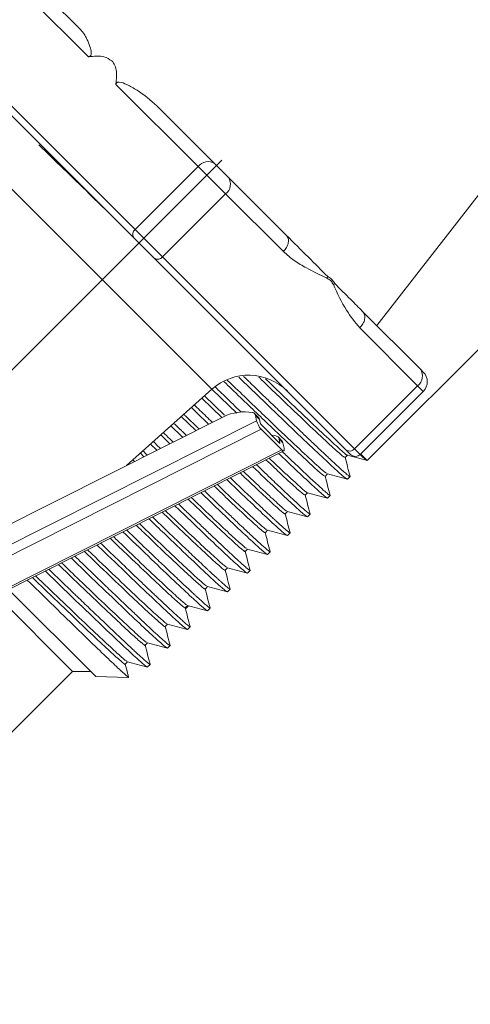
# Model space of a CAD drawing. Units: inches. Extents: x -495 to 63, y -66 to 175.
# Drawn here: x -264 to -262, y 98 to 102 of the extents above; entities that cross this region are included whole.
import ezdxf

# ---------------------------------------------------------------- set-up
doc = ezdxf.new("R2010")
doc.units = ezdxf.units.IN
doc.header["$LTSCALE"] = 4
doc.header["$MEASUREMENT"] = 0
doc.linetypes.add('CENTER', pattern=[2, 1.25, -0.25, 0.25, -0.25])
doc.layers.get('0').update_dxf_attribs({"lineweight": 18})
doc.layers.add('CENTER', color=7, linetype='CENTER', lineweight=18)
doc.layers.add('Visible Narrow (ANSI)', color=7, linetype='Continuous', lineweight=18)
doc.dimstyles.new('a', dxfattribs={"dimtxt": 3, "dimasz": 3, "dimexe": 3, "dimexo": 1.5, "dimgap": 1.5, "dimtad": 0, "dimtih": 1, "dimtoh": 1, "dimdec": 4, "dimzin": 7, "dimdsep": 46, "dimtxsty": 'Standard', "dimcen": 0, "dimclrd": 2, "dimclre": 2, "dimclrt": 2, "dimadec": 0, "dimazin": 2, "dimtp": 0.1, "dimtm": 0.1, "dimtfac": 0.71, "dimtdec": 4, "dimtofl": 0, "dimtmove": 0, "dimatfit": 3, "dimfxl": 1, "dimtolj": 1, "dimtzin": 7, "dimlwd": -1, "dimlwe": -1, "dimarcsym": 1})

# ---------------------------------------------------------------- blocks, each defined once
blk = doc.blocks.new('*D12')
at = {"layer": 'Defpoints', "color": 0, "transparency": 16777216}
for p in [(-300.9984, 157.2083), (-258.1996, 157.2083), (-258.5746, 94.7083)]:
    blk.add_point(p, dxfattribs=at)
at = {"layer": 'Visible Narrow (ANSI)', "color": 2, "linetype": 'ByBlock', "transparency": 16777216}
for p, q in [((-259.6996, 157.2083), (-303.9984, 157.2083)), ((-300.9984, 154.2083), (-300.9984, 129.5983)), ((-300.9984, 97.7083), (-300.9984, 123.5983)), ((-260.0746, 94.7083), (-303.9984, 94.7083))]:
    blk.add_line(p, q, dxfattribs=at)
at = {"layer": 'Visible Narrow (ANSI)', "color": 2, "transparency": 16777216}
for points in [[(-301.4984, 154.2083), (-300.4984, 154.2083), (-300.9984, 157.2083)], [(-301.4984, 97.7083), (-300.4984, 97.7083), (-300.9984, 94.7083)]]:
    blk.add_solid(points, dxfattribs=at)
at = {"layer": 'Visible Narrow (ANSI)', "color": 2, "transparency": 16777216, "insert": (-300.9984, 126.5983), "char_height": 3, "attachment_point": 5}
blk.add_mtext('\\A1;K', dxfattribs=at)
blk = doc.blocks.new('A$C5EE1724F')
at = {"color": 7, "linetype": 'Continuous'}
for p, q in [((6.5327, 18.2785), (9.8542, 21.6)), ((4.8869, 20.495), (5.2618, 20.1201)), ((5.2259, 20.2444), (4.9624, 20.5079)), ((4.5932, 20.17), (5.4682, 19.295)), ((5.4747, 19.3327), (4.5997, 20.2077)), ((5.3871, 19.9948), (5.7619, 19.62)), ((6.5757, 18.8946), (7.3624, 19.906)), ((5.8374, 19.6329), (5.5739, 19.8964)), ((5.8999, 19.5704), (5.8374, 19.6329)), ((5.7619, 19.62), (5.4747, 19.3327)), ((5.7619, 19.62), (5.8869, 19.495)), ((4.8713, 19.558), (5.825, 18.6043)), ((6.1634, 19.3069), (5.8999, 19.5704)), ((5.3312, 19.432), (5.2656, 19.4958)), ((5.5997, 19.2077), (5.8869, 19.495)), ((5.8869, 19.495), (6.1504, 19.2315)), ((5.5997, 19.2077), (5.4747, 19.3327)), ((5.4682, 19.295), (5.562, 19.2012)), ((5.562, 19.2012), (6.437, 18.3262)), ((6.4747, 18.3327), (5.5997, 19.2077)), ((6.3481, 19.1112), (6.3523, 19.118)), ((6.3844, 19.0859), (6.3782, 19.0811)), ((6.7749, 18.6954), (6.5114, 18.9589)), ((6.4984, 18.8835), (6.7619, 18.62)), ((6.7878, 18.6825), (6.7749, 18.6954)), ((5.4359, 18.2562), (5.825, 18.6043)), ((5.9383, 18.4942), (5.8253, 18.6034)), ((6.7619, 18.62), (6.4747, 18.3327)), ((6.7619, 18.62), (6.7878, 18.5941)), ((5.7785, 18.5627), (5.8697, 18.4748)), ((5.7902, 18.5732), (5.8814, 18.4852)), ((6.5006, 18.3068), (6.7878, 18.5941)), ((5.7561, 18.4965), (5.7313, 18.5205)), ((4.636, 17.853), (5.8772, 18.4786)), ((5.6852, 18.4792), (5.7514, 18.4152)), ((5.8098, 18.4446), (5.7561, 18.4965)), ((6.0369, 18.4752), (6.019, 18.4931)), ((6.0235, 18.4845), (6.0285, 18.4602)), ((6.0235, 18.4845), (6.0414, 18.4666)), ((6.0457, 18.4458), (6.0414, 18.4666)), ((6.0285, 18.4602), (4.0752, 17.4756)), ((4.0957, 17.4365), (6.0489, 18.4211)), ((5.6865, 18.39), (5.638, 18.437)), ((6.1348, 18.3567), (6.0457, 18.4458)), ((6.0489, 18.4211), (6.1427, 18.3273)), ((5.5918, 18.3957), (5.6332, 18.3556)), ((5.6916, 18.3851), (5.6865, 18.39)), ((6.144, 18.3681), (6.126, 18.3861)), ((6.1305, 18.3775), (6.1348, 18.3567)), ((6.1305, 18.3775), (6.1485, 18.3595)), ((6.1427, 18.3273), (4.1894, 17.3428)), ((5.5735, 18.3255), (5.5446, 18.3534)), ((6.1535, 18.3352), (6.1485, 18.3595)), ((6.437, 18.3262), (6.4564, 18.3068)), ((6.5006, 18.3068), (6.4747, 18.3327)), ((4.1987, 17.3384), (6.1519, 18.3229)), ((5.4643, 18.2816), (5.4719, 18.2743)), ((5.4984, 18.3121), (5.5151, 18.2961)), ((6.4315, 18.292), (6.4423, 18.3029)), ((6.5324, 18.2788), (6.5025, 18.3087)), ((6.0244, 18.238), (6.0103, 18.2515)), ((6.5324, 18.2788), (6.5327, 18.2785)), ((5.9487, 18.1375), (5.892, 18.1919)), ((6.3403, 18.2064), (6.3512, 18.2173)), ((6.4396, 18.1955), (6.4409, 18.1933)), ((6.4419, 18.1931), (6.4547, 18.2052)), ((5.8725, 18.0376), (5.7737, 18.1323)), ((6.2492, 18.1208), (6.2601, 18.1316)), ((6.35, 18.1083), (6.3506, 18.1075)), ((6.3508, 18.1075), (6.3636, 18.1195)), ((6.1581, 18.0351), (6.1689, 18.046)), ((6.2596, 18.0219), (6.2724, 18.0339)), ((6.0669, 17.9495), (6.0778, 17.9604)), ((6.1684, 17.9362), (6.1813, 17.9483)), ((5.3324, 17.8634), (5.3009, 17.8939)), ((5.2603, 17.7594), (5.1827, 17.8344)), ((5.9758, 17.8639), (5.9866, 17.8747)), ((6.0773, 17.8505), (6.0902, 17.8626)), ((5.8846, 17.7782), (5.8955, 17.7891)), ((5.1878, 17.6558), (5.0645, 17.7748)), ((5.9861, 17.7649), (5.999, 17.777)), ((5.9991, 17.7774), (5.9989, 17.7778)), ((5.7935, 17.6926), (5.8043, 17.7035)), ((5.7938, 17.6923), (5.8048, 17.7033)), ((5.1898, 17.3167), (4.8432, 17.6633)), ((5.2959, 17.2933), (4.8982, 17.691)), ((5.895, 17.6792), (5.9079, 17.6914)), ((5.7023, 17.607), (5.7132, 17.6178)), ((5.7038, 17.6023), (5.718, 17.6165)), ((5.8039, 17.5936), (5.8167, 17.6057)), ((5.6112, 17.5213), (5.622, 17.5322)), ((5.7119, 17.5084), (5.6913, 17.5241)), ((5.7128, 17.508), (5.7256, 17.5201)), ((5.7257, 17.5203), (5.7254, 17.521)), ((5.52, 17.4357), (5.5309, 17.4466)), ((5.6191, 17.4243), (5.6047, 17.4346)), ((5.6217, 17.4224), (5.6344, 17.4345)), ((5.4289, 17.3501), (5.4398, 17.3609)), ((5.5269, 17.3398), (5.5176, 17.3456)), ((5.5305, 17.3368), (5.5433, 17.3488)), ((4.6506, 16.7775), (5.1898, 17.3167)), ((5.1898, 17.3167), (5.2725, 17.3167)), ((5.2959, 17.2933), (5.4435, 17.2888))]:
    blk.add_line(p, q, dxfattribs=at)
at = {"color": 7, "linetype": 'Continuous', "flags": 128}
for points in [[(6.0982, 18.3933), (6.102, 18.3929), (6.1174, 18.3906)], [(6.1535, 18.3352), (6.1541, 18.3309), (6.1541, 18.3274), (6.1535, 18.3248), (6.1523, 18.3232), (6.1505, 18.3226), (6.1483, 18.3231), (6.1456, 18.3247), (6.1427, 18.3273)]]:
    blk.add_lwpolyline(points, dxfattribs=at)
at = {"color": 7, "linetype": 'Continuous'}
for centre, radius, start, end in [((30.0911, 43.8697), 30.0911, 0, 359.999), ((30.0911, 43.8697), 30, 0, 359.999), ((5.8065, 19.5864), 0.0558, 56.4218, 143.0495), ((5.8534, 19.5396), 0.0558, 306.9505, 33.5782), ((5.4914, 19.3104), 0.0279, 126.9505, 213.5782), ((5.5774, 19.2245), 0.0279, 236.4218, 323.0495), ((6.7284, 18.6646), 0.0558, 306.9505, 33.5782), ((5.9917, 18.418), 0.25, 45, 131.8202), ((6.7436, 18.6383), 0.0625, 315, 45), ((5.9739, 18.2772), 0.2234, 80.6081, 115.6284), ((6.0074, 18.4816), 0.0163, 10.4376, 79.7827), ((6.025, 18.4634), 0.0168, 10.7789, 44.4062), ((6.1142, 18.4801), 0.088, 193.0621, 222.123), ((6.1145, 18.3745), 0.0163, 10.4376, 79.7827), ((6.132, 18.3564), 0.0168, 10.7789, 44.4062), ((6.4524, 18.3495), 0.0279, 236.4218, 323.0495), ((6.4785, 18.3289), 0.0312, 225, 315), ((6.5349, 18.2861), 0.00778, 236.7266, 251.3134)]:
    blk.add_arc(centre, radius, start, end, dxfattribs=at)
for points, knots in [([(5.2618, 20.1201), (5.2631, 20.1204), (5.2654, 20.1208), (5.2683, 20.1223), (5.2701, 20.1238), (5.2717, 20.1255), (5.2735, 20.1287), (5.2763, 20.1415), (5.2699, 20.1639), (5.2604, 20.1903), (5.2511, 20.2089), (5.2457, 20.2181), (5.2386, 20.2296), (5.2319, 20.2374), (5.2259, 20.2444)], [0, 0, 0, 0, 0.017033, 0.031139, 0.03776, 0.044483, 0.059344, 0.085077, 0.245989, 0.49137, 0.667779, 0.719811, 0.747716, 1, 1, 1, 1]), ([(5.2618, 20.1201), (5.2869, 20.1233), (5.3285, 20.1285), (5.3573, 20.1093), (5.3686, 20.1017)], [0, 0, 0, 0, 0.6048397, 1, 1, 1, 1]), ([(5.3686, 20.1017), (5.3738, 20.0951), (5.3846, 20.0814), (5.3929, 20.0452), (5.3893, 20.0146), (5.3871, 19.9948)], [0, 0, 0, 0, 0.24629, 0.511235, 1, 1, 1, 1]), ([(5.3871, 19.9948), (5.3873, 19.9961), (5.3879, 19.9984), (5.3896, 20.001), (5.3913, 20.0026), (5.3934, 20.0038), (5.3973, 20.005), (5.4132, 20.0047), (5.4421, 19.9916), (5.5008, 19.9603), (5.5444, 19.9221), (5.5739, 19.8964)], [0, 0, 0, 0, 0.0170096, 0.0310875, 0.0377018, 0.0444285, 0.0593329, 0.0851989, 0.2461482, 0.4917411, 1, 1, 1, 1]), ([(5.2656, 19.4958), (5.2262, 19.5341), (5.1473, 19.6107), (5.0733, 19.6826), (5.0362, 19.7185)], [0, 0, 0, 0, 0.500013, 1, 1, 1, 1]), ([(6.1504, 19.2315), (6.1665, 19.2175), (6.1986, 19.1894), (6.2658, 19.1505), (6.3169, 19.1261), (6.3481, 19.1112)], [0, 0, 0, 0, 0.278679, 0.558506, 1, 1, 1, 1]), ([(6.3481, 19.1112), (6.3552, 19.1071), (6.3679, 19.0996), (6.375, 19.0868), (6.3782, 19.0811)], [0, 0, 0, 0, 0.559569, 1, 1, 1, 1]), ([(6.3782, 19.0811), (6.3966, 19.0408), (6.4293, 18.9691), (6.4774, 18.9096), (6.4984, 18.8835)], [0, 0, 0, 0, 0.561772, 1, 1, 1, 1]), ([(5.8946, 18.646), (5.9074, 18.6337), (5.9769, 18.5665), (6.0828, 18.4647), (6.2043, 18.3489), (6.2904, 18.2683), (6.3405, 18.2232), (6.3448, 18.2221), (6.3465, 18.2216)], [0, 0, 0, 0, 0.045904, 0.250206, 0.454524, 0.65886, 0.863217, 1, 1, 1, 1]), ([(6.1742, 18.4404), (6.1326, 18.4804), (6.0643, 18.546), (5.9803, 18.6273), (5.9475, 18.6591)], [0, 0, 0, 0, 0.608725, 1, 1, 1, 1]), ([(5.9692, 18.6624), (5.9755, 18.6563), (5.9937, 18.6387), (6.0242, 18.6092), (6.0619, 18.5728), (6.1018, 18.5343), (6.1379, 18.4996), (6.1708, 18.468), (6.2023, 18.4378), (6.2354, 18.406), (6.2654, 18.3774), (6.2903, 18.3537), (6.3111, 18.3341), (6.3304, 18.3159), (6.3483, 18.299), (6.365, 18.2834), (6.3803, 18.2692), (6.398, 18.2528), (6.4172, 18.2353), (6.4357, 18.219), (6.446, 18.2105), (6.4511, 18.2067), (6.4534, 18.2054), (6.4547, 18.2048), (6.4546, 18.2053), (6.4546, 18.2053)], [0, 0, 0, 0, 0.021562, 0.062314, 0.107816, 0.158067, 0.213068, 0.250184, 0.293958, 0.348826, 0.401474, 0.440603, 0.478525, 0.516448, 0.554371, 0.592295, 0.63022, 0.668145, 0.737581, 0.813406, 0.895622, 0.926499, 0.959275, 0.993948, 1, 1, 1, 1]), ([(6.0389, 18.6587), (6.0524, 18.6457), (6.12, 18.5805), (6.2183, 18.4863), (6.3269, 18.3834), (6.3969, 18.3189), (6.431, 18.2893), (6.4279, 18.2949), (6.4271, 18.2964)], [0, 0, 0, 0, 0.054229, 0.271081, 0.48796, 0.704852, 0.921769, 1, 1, 1, 1]), ([(6.0694, 18.651), (6.0791, 18.6417), (6.1423, 18.5807), (6.2359, 18.4912), (6.3431, 18.3896), (6.4104, 18.3279), (6.4423, 18.3001), (6.4395, 18.305), (6.4391, 18.3058)], [0, 0, 0, 0, 0.04146, 0.27109, 0.50075, 0.730424, 0.960123, 1, 1, 1, 1]), ([(5.8408, 18.6128), (5.8524, 18.6016), (5.8893, 18.5658), (5.928, 18.5284), (5.9546, 18.5028), (5.9582, 18.4993)], [0, 0, 0, 0, 0.281674, 0.901795, 1, 1, 1, 1]), ([(5.8809, 18.6375), (5.8922, 18.6266), (5.9604, 18.5607), (6.0657, 18.4595), (6.1884, 18.3423), (6.2764, 18.2599), (6.3301, 18.2116), (6.3354, 18.2097), (6.3378, 18.2089)], [0, 0, 0, 0, 0.039236, 0.237548, 0.435874, 0.63422, 0.832585, 1, 1, 1, 1]), ([(5.7444, 18.5322), (5.7482, 18.5286), (5.7618, 18.5154), (5.7846, 18.4933), (5.8081, 18.4705), (5.8218, 18.4573), (5.8263, 18.453)], [0, 0, 0, 0, 0.13352, 0.481797, 0.83008, 1, 1, 1, 1]), ([(5.6968, 18.4896), (5.7001, 18.4864), (5.7257, 18.4616), (5.7474, 18.4408), (5.7662, 18.4227)], [0, 0, 0, 0, 0.128063, 1, 1, 1, 1]), ([(5.6511, 18.4487), (5.6525, 18.4473), (5.6624, 18.4377), (5.6755, 18.4251), (5.6931, 18.408), (5.7023, 18.399), (5.7082, 18.3934)], [0, 0, 0, 0, 0.072195, 0.503767, 0.686973, 1, 1, 1, 1]), ([(6.3639, 18.2605), (6.3388, 18.284), (6.2886, 18.331), (6.2123, 18.4039), (6.1742, 18.4404)], [0, 0, 0, 0, 0.500019, 1, 1, 1, 1]), ([(5.6035, 18.4061), (5.6083, 18.4013), (5.6246, 18.3856), (5.6384, 18.3724), (5.648, 18.3631)], [0, 0, 0, 0, 0.3002846, 1, 1, 1, 1]), ([(5.5577, 18.3651), (5.5642, 18.3588), (5.5751, 18.3483), (5.5857, 18.338), (5.59, 18.3339)], [0, 0, 0, 0, 0.597953, 1, 1, 1, 1]), ([(5.5101, 18.3225), (5.5168, 18.3161), (5.5237, 18.3094), (5.5296, 18.3037), (5.5298, 18.3035)], [0, 0, 0, 0, 0.965791, 1, 1, 1, 1]), ([(6.071, 18.2821), (6.096, 18.2584), (6.1577, 18.1998), (6.2159, 18.1466), (6.2494, 18.1175), (6.2459, 18.1235), (6.245, 18.1249)], [0, 0, 0, 0, 0.226295, 0.558815, 0.891377, 1, 1, 1, 1]), ([(6.0858, 18.2896), (6.1106, 18.2661), (6.1718, 18.208), (6.2283, 18.1565), (6.2603, 18.1285), (6.2574, 18.1337), (6.2569, 18.1344)], [0, 0, 0, 0, 0.238834, 0.589897, 0.941004, 1, 1, 1, 1]), ([(6.2818, 18.1665), (6.2583, 18.1883), (6.218, 18.2259), (6.155, 18.286), (6.1287, 18.3112)], [0, 0, 0, 0, 0.5810999, 1, 1, 1, 1]), ([(6.1452, 18.3196), (6.1603, 18.3051), (6.2002, 18.267), (6.2521, 18.218), (6.3, 18.1733), (6.3289, 18.1471), (6.3451, 18.133), (6.3553, 18.1244), (6.361, 18.1204), (6.3638, 18.1188), (6.3634, 18.1197), (6.3633, 18.1198)], [0, 0, 0, 0, 0.1097117, 0.2902289, 0.4699059, 0.6391927, 0.7264749, 0.8063662, 0.9166436, 0.9889915, 1, 1, 1, 1]), ([(6.4549, 18.2055), (6.451, 18.2201), (6.4432, 18.249), (6.4355, 18.2779), (6.4316, 18.2922)], [0, 0, 0, 0, 0.502771, 1, 1, 1, 1]), ([(6.4418, 18.303), (6.457, 18.299), (6.4874, 18.2908), (6.5178, 18.2827), (6.533, 18.2786)], [0, 0, 0, 0, 0.499997, 1, 1, 1, 1]), ([(6.5307, 18.2796), (6.5261, 18.2826), (6.5213, 18.2857), (6.5005, 18.3047), (6.4993, 18.3058)], [0, 0, 0, 0, 0.939162, 1, 1, 1, 1]), ([(6.1991, 18.0731), (6.1766, 18.0939), (6.1316, 18.1356), (6.0601, 18.2039), (6.0244, 18.238)], [0, 0, 0, 0, 0.500019, 1, 1, 1, 1]), ([(6.0269, 18.2599), (6.0373, 18.2499), (6.0548, 18.2331), (6.0787, 18.2104), (6.102, 18.1882), (6.1296, 18.162), (6.1615, 18.1319), (6.1858, 18.1092), (6.2033, 18.093), (6.2151, 18.0821), (6.2281, 18.0702), (6.24, 18.0596), (6.2501, 18.0506), (6.2583, 18.0436), (6.265, 18.0383), (6.2698, 18.0348), (6.272, 18.0337), (6.2729, 18.0337), (6.2724, 18.0346), (6.2724, 18.0347)], [0, 0, 0, 0, 0.066825, 0.111495, 0.162689, 0.232895, 0.32211, 0.430333, 0.466458, 0.512619, 0.568817, 0.635623, 0.691307, 0.749222, 0.812995, 0.876768, 0.940543, 0.99315, 1, 1, 1, 1]), ([(6.4409, 18.1933), (6.4356, 18.197), (6.4248, 18.2045), (6.3842, 18.2418), (6.3639, 18.2605)], [0, 0, 0, 0, 0.500019, 1, 1, 1, 1]), ([(5.9086, 18.2003), (5.9207, 18.1886), (5.9468, 18.1636), (5.985, 18.1271), (6.0163, 18.0973), (6.0405, 18.0744), (6.0577, 18.0582), (6.0766, 18.0404), (6.0952, 18.023), (6.1112, 18.0082), (6.1202, 18), (6.1276, 17.9932), (6.1349, 17.9864), (6.1444, 17.9779), (6.1528, 17.9704), (6.1602, 17.964), (6.1664, 17.9587), (6.1716, 17.9544), (6.1771, 17.9502), (6.1809, 17.9475), (6.1807, 17.9486), (6.1806, 17.9489)], [0, 0, 0, 0, 0.072678, 0.155773, 0.248894, 0.294036, 0.340646, 0.388724, 0.457678, 0.516553, 0.556344, 0.56126, 0.60588, 0.650501, 0.695122, 0.739744, 0.784367, 0.828991, 0.873615, 0.964958, 1, 1, 1, 1]), ([(5.9525, 18.2224), (5.9668, 18.2087), (6.0182, 18.1596), (6.0813, 18.1006), (6.1354, 18.0515), (6.1593, 18.0314), (6.1559, 18.0368), (6.1553, 18.0379)], [0, 0, 0, 0, 0.106788, 0.382981, 0.659188, 0.935426, 1, 1, 1, 1]), ([(5.9672, 18.2298), (5.9989, 18.1997), (6.0638, 18.1381), (6.1272, 18.0798), (6.1628, 18.0483), (6.1642, 18.0496), (6.1646, 18.05)], [0, 0, 0, 0, 0.2758224, 0.5643942, 0.8529958, 1, 1, 1, 1]), ([(6.3637, 18.1199), (6.3598, 18.1345), (6.3521, 18.1634), (6.3443, 18.1922), (6.3405, 18.2066)], [0, 0, 0, 0, 0.5031333, 1, 1, 1, 1]), ([(6.3507, 18.2174), (6.3659, 18.2133), (6.3963, 18.2052), (6.4266, 18.1971), (6.4418, 18.193)], [0, 0, 0, 0, 0.499997, 1, 1, 1, 1]), ([(5.8341, 18.1627), (5.8588, 18.1391), (5.9208, 18.0799), (5.9921, 18.0131), (6.045, 17.9653), (6.0684, 17.9456), (6.0649, 17.9511), (6.0643, 17.9521)], [0, 0, 0, 0, 0.171266, 0.429015, 0.686776, 0.944567, 1, 1, 1, 1]), ([(5.8489, 18.1702), (5.8572, 18.1622), (5.9052, 18.1162), (5.9702, 18.0549), (6.0372, 17.993), (6.0717, 17.9627), (6.073, 17.9639), (6.0734, 17.9643)], [0, 0, 0, 0, 0.056244, 0.3263591, 0.5964951, 0.8666556, 1, 1, 1, 1]), ([(6.3491, 18.1086), (6.3454, 18.1108), (6.3375, 18.1155), (6.3008, 18.1491), (6.2818, 18.1665)], [0, 0, 0, 0, 0.4802408, 1, 1, 1, 1]), ([(5.7157, 18.103), (5.7509, 18.0694), (5.8234, 18.0001), (5.9027, 17.9258), (5.9545, 17.8791), (5.9775, 17.8598), (5.9739, 17.8654), (5.9734, 17.8663)], [0, 0, 0, 0, 0.228418, 0.469825, 0.711244, 0.952691, 1, 1, 1, 1]), ([(5.7305, 18.1105), (5.7487, 18.0931), (5.8069, 18.0374), (5.8804, 17.968), (5.9464, 17.907), (5.9808, 17.8769), (5.9819, 17.8782), (5.9823, 17.8787)], [0, 0, 0, 0, 0.114922, 0.368429, 0.621959, 0.87551, 1, 1, 1, 1]), ([(5.7903, 18.1406), (5.7925, 18.1385), (5.8054, 18.1261), (5.8264, 18.1059), (5.8535, 18.08), (5.8702, 18.064), (5.879, 18.0556), (5.8812, 18.0536), (5.888, 18.0471), (5.902, 18.0337), (5.9225, 18.0142), (5.9476, 17.9904), (5.9719, 17.9675), (6.0038, 17.9376), (6.0382, 17.9057), (6.0647, 17.8819), (6.0796, 17.8693), (6.0867, 17.864), (6.09, 17.862), (6.0898, 17.8628), (6.0898, 17.863)], [0, 0, 0, 0, 0.0118232, 0.0682687, 0.1178957, 0.1683146, 0.1699524, 0.1727208, 0.1816491, 0.2130718, 0.2625819, 0.3188943, 0.3927739, 0.4506985, 0.5918306, 0.7418657, 0.827191, 0.906327, 0.9795347, 1, 1, 1, 1]), ([(6.1158, 17.9802), (6.0947, 17.9997), (6.0524, 18.0388), (5.9833, 18.1046), (5.9487, 18.1375)], [0, 0, 0, 0, 0.500019, 1, 1, 1, 1]), ([(6.2726, 18.0342), (6.2687, 18.0488), (6.261, 18.0777), (6.2532, 18.1066), (6.2494, 18.1209)], [0, 0, 0, 0, 0.502772, 1, 1, 1, 1]), ([(6.2596, 18.1318), (6.2748, 18.1277), (6.3052, 18.1195), (6.3356, 18.1114), (6.3507, 18.1073)], [0, 0, 0, 0, 0.499997, 1, 1, 1, 1]), ([(5.7958, 17.9382), (5.7607, 17.9716), (5.7189, 18.0115), (5.6643, 18.0642), (5.6555, 18.0727)], [0, 0, 0, 0, 0.838259, 1, 1, 1, 1]), ([(5.672, 18.081), (5.674, 18.0791), (5.6846, 18.0689), (5.7002, 18.0539), (5.7154, 18.0393), (5.7306, 18.0248), (5.7486, 18.0075), (5.7722, 17.9849), (5.795, 17.9632), (5.8168, 17.9424), (5.8377, 17.9225), (5.8597, 17.9017), (5.8818, 17.8809), (5.9027, 17.8613), (5.9238, 17.8416), (5.9384, 17.8282), (5.9471, 17.8203), (5.9526, 17.8152), (5.96, 17.8085), (5.9696, 17.8), (5.9778, 17.7928), (5.9847, 17.7869), (5.9903, 17.7823), (5.9952, 17.7787), (5.9983, 17.7767), (5.9986, 17.7771), (5.9988, 17.7773)], [0, 0, 0, 0, 0.009601, 0.052337, 0.079352, 0.088627, 0.132634, 0.177027, 0.221807, 0.266974, 0.312527, 0.358467, 0.418931, 0.477154, 0.529229, 0.608651, 0.626026, 0.628295, 0.67327, 0.718245, 0.763221, 0.808198, 0.853175, 0.898153, 0.963395, 1, 1, 1, 1]), ([(6.2565, 18.0244), (6.2542, 18.0254), (6.249, 18.0277), (6.217, 18.0568), (6.1991, 18.0731)], [0, 0, 0, 0, 0.4401277, 1, 1, 1, 1]), ([(5.7186, 17.8392), (5.6841, 17.8722), (5.6311, 17.9227), (5.5615, 17.9898), (5.5373, 18.0131)], [0, 0, 0, 0, 0.652584, 1, 1, 1, 1]), ([(5.5538, 18.0215), (5.5734, 18.0026), (5.6251, 17.9528), (5.6897, 17.8909), (5.7467, 17.8367), (5.7816, 17.8037), (5.8017, 17.7848), (5.8113, 17.7759), (5.8198, 17.7679), (5.8292, 17.7592), (5.841, 17.7483), (5.852, 17.7382), (5.8619, 17.7292), (5.8709, 17.721), (5.8801, 17.7128), (5.8918, 17.7026), (5.9012, 17.695), (5.9067, 17.6912), (5.9072, 17.6916), (5.9074, 17.6918)], [0, 0, 0, 0, 0.088605, 0.233545, 0.348146, 0.432384, 0.475628, 0.501777, 0.509712, 0.546804, 0.583896, 0.620989, 0.658082, 0.695176, 0.732271, 0.785506, 0.884586, 0.948523, 1, 1, 1, 1]), ([(5.5974, 18.0434), (5.6056, 18.0355), (5.6571, 17.986), (5.7308, 17.916), (5.8137, 17.8382), (5.864, 17.7929), (5.8866, 17.774), (5.883, 17.7796), (5.8824, 17.7804)], [0, 0, 0, 0, 0.0437, 0.272635, 0.501594, 0.730567, 0.959565, 1, 1, 1, 1]), ([(5.6122, 18.0509), (5.6404, 18.0239), (5.7087, 17.9584), (5.7905, 17.8812), (5.8557, 17.821), (5.8898, 17.7911), (5.8909, 17.7925), (5.8912, 17.793)], [0, 0, 0, 0, 0.167324, 0.406158, 0.645017, 0.883892, 1, 1, 1, 1]), ([(6.032, 17.8879), (6.0122, 17.9061), (5.9726, 17.9424), (5.9059, 18.0059), (5.8725, 18.0376)], [0, 0, 0, 0, 0.500019, 1, 1, 1, 1]), ([(6.1815, 17.9486), (6.1776, 17.9631), (6.1698, 17.992), (6.1621, 18.0209), (6.1582, 18.0353)], [0, 0, 0, 0, 0.50267, 1, 1, 1, 1]), ([(6.1684, 18.0461), (6.1836, 18.0421), (6.214, 18.0339), (6.2444, 18.0258), (6.2596, 18.0217)], [0, 0, 0, 0, 0.499997, 1, 1, 1, 1]), ([(5.4791, 17.9838), (5.4977, 17.9659), (5.5597, 17.9064), (5.6423, 17.8278), (5.724, 17.7512), (5.7736, 17.7066), (5.7957, 17.6882), (5.792, 17.6938), (5.7915, 17.6946)], [0, 0, 0, 0, 0.0934835, 0.3115287, 0.5295948, 0.7476757, 0.9657788, 1, 1, 1, 1]), ([(5.4939, 17.9912), (5.5321, 17.9546), (5.6106, 17.8794), (5.7005, 17.7945), (5.765, 17.735), (5.7988, 17.7053), (5.7998, 17.7069), (5.8001, 17.7074)], [0, 0, 0, 0, 0.214645, 0.440577, 0.666533, 0.892503, 1, 1, 1, 1]), ([(6.1644, 17.9397), (6.1632, 17.9398), (6.1603, 17.9401), (6.1326, 17.965), (6.1158, 17.9802)], [0, 0, 0, 0, 0.391827, 1, 1, 1, 1]), ([(5.3609, 17.9242), (5.3899, 17.8962), (5.4624, 17.8266), (5.5537, 17.7398), (5.6342, 17.6643), (5.6832, 17.6204), (5.7048, 17.6024), (5.701, 17.6081), (5.7005, 17.6088)], [0, 0, 0, 0, 0.139246, 0.34728, 0.555332, 0.763399, 0.971486, 1, 1, 1, 1]), ([(5.3756, 17.9316), (5.3834, 17.9241), (5.4369, 17.8726), (5.5172, 17.796), (5.6108, 17.7074), (5.6741, 17.6491), (5.7078, 17.6196), (5.7087, 17.6212), (5.7089, 17.6217)], [0, 0, 0, 0, 0.036845, 0.252586, 0.468338, 0.684115, 0.899903, 1, 1, 1, 1]), ([(5.6409, 17.7408), (5.6071, 17.773), (5.5433, 17.8337), (5.4587, 17.9152), (5.419, 17.9535)], [0, 0, 0, 0, 0.5306592, 1, 1, 1, 1]), ([(5.4356, 17.9619), (5.4409, 17.9567), (5.4569, 17.9413), (5.4799, 17.9192), (5.5034, 17.8966), (5.5172, 17.8832), (5.531, 17.87), (5.5473, 17.8544), (5.5721, 17.8306), (5.5982, 17.8057), (5.6228, 17.7822), (5.6441, 17.762), (5.6669, 17.7403), (5.6904, 17.7181), (5.7136, 17.6963), (5.7323, 17.6789), (5.7471, 17.6652), (5.7594, 17.6539), (5.7717, 17.6427), (5.7852, 17.6306), (5.7992, 17.6182), (5.8082, 17.6109), (5.8131, 17.6072), (5.8154, 17.6059), (5.8167, 17.6053), (5.8166, 17.6058), (5.8166, 17.6059)], [0, 0, 0, 0, 0.022754, 0.068451, 0.102151, 0.130203, 0.133555, 0.167696, 0.209201, 0.258071, 0.304608, 0.346115, 0.38259, 0.445274, 0.501521, 0.551329, 0.594697, 0.631625, 0.670165, 0.724516, 0.794678, 0.880647, 0.916378, 0.953504, 0.992023, 1, 1, 1, 1]), ([(5.9477, 17.7961), (5.9292, 17.813), (5.8922, 17.8467), (5.828, 17.9077), (5.7958, 17.9382)], [0, 0, 0, 0, 0.500019, 1, 1, 1, 1]), ([(6.0903, 17.863), (6.0864, 17.8776), (6.0787, 17.9064), (6.0709, 17.9353), (6.0671, 17.9497)], [0, 0, 0, 0, 0.503047, 1, 1, 1, 1]), ([(6.0772, 17.9605), (6.0924, 17.9564), (6.1228, 17.9483), (6.1532, 17.9402), (6.1684, 17.9361)], [0, 0, 0, 0, 0.499997, 1, 1, 1, 1]), ([(5.3174, 17.9023), (5.3185, 17.9012), (5.3497, 17.8711), (5.4074, 17.8155), (5.4758, 17.7498), (5.5269, 17.7011), (5.562, 17.6678), (5.588, 17.6431), (5.6112, 17.6213), (5.636, 17.598), (5.6647, 17.5714), (5.6853, 17.5527), (5.6989, 17.5406), (5.7076, 17.5331), (5.7151, 17.5268), (5.7199, 17.5231), (5.7229, 17.521), (5.7249, 17.5199), (5.7252, 17.5202), (5.7254, 17.5203)], [0, 0, 0, 0, 0.004354, 0.124387, 0.244426, 0.323406, 0.38976, 0.443484, 0.484575, 0.544626, 0.624675, 0.724716, 0.761906, 0.802715, 0.856564, 0.905734, 0.929318, 0.964911, 1, 1, 1, 1]), ([(6.073, 17.8544), (6.0726, 17.8539), (6.0716, 17.8525), (6.0477, 17.8738), (6.032, 17.8879)], [0, 0, 0, 0, 0.340468, 1, 1, 1, 1]), ([(5.1992, 17.8427), (5.2105, 17.8318), (5.226, 17.8169), (5.2414, 17.802), (5.2563, 17.7876), (5.2771, 17.7676), (5.3065, 17.7393), (5.3349, 17.712), (5.3622, 17.6858), (5.3884, 17.6607), (5.4235, 17.6271), (5.4638, 17.5888), (5.5047, 17.55), (5.535, 17.5215), (5.5578, 17.5004), (5.5742, 17.4852), (5.5877, 17.4729), (5.5981, 17.4636), (5.6057, 17.4569), (5.6101, 17.453), (5.6147, 17.449), (5.62, 17.4444), (5.6259, 17.4396), (5.6304, 17.4363), (5.6331, 17.4346), (5.6345, 17.434), (5.6344, 17.4345), (5.6344, 17.4345)], [0, 0, 0, 0, 0.042474, 0.058487, 0.060755, 0.101492, 0.14223, 0.182968, 0.223707, 0.264447, 0.305188, 0.395356, 0.476823, 0.549585, 0.601616, 0.652064, 0.692223, 0.732912, 0.7665, 0.787286, 0.794031, 0.834772, 0.875514, 0.916257, 0.957, 0.997745, 1, 1, 1, 1]), ([(5.2426, 17.8646), (5.2822, 17.8265), (5.3652, 17.7467), (5.465, 17.6518), (5.5445, 17.5773), (5.5928, 17.5341), (5.6139, 17.5166), (5.61, 17.5223), (5.6096, 17.5229)], [0, 0, 0, 0, 0.18145, 0.380246, 0.579056, 0.777885, 0.976729, 1, 1, 1, 1]), ([(5.2574, 17.872), (5.2751, 17.855), (5.3387, 17.7937), (5.4277, 17.7087), (5.5205, 17.6209), (5.5835, 17.563), (5.6168, 17.5338), (5.6176, 17.5355), (5.6178, 17.5361)], [0, 0, 0, 0, 0.079597, 0.286087, 0.492588, 0.699113, 0.905649, 1, 1, 1, 1]), ([(5.5627, 17.643), (5.5299, 17.6741), (5.4644, 17.7363), (5.3764, 17.8211), (5.3324, 17.8634)], [0, 0, 0, 0, 0.500019, 1, 1, 1, 1]), ([(5.8628, 17.7049), (5.8456, 17.7204), (5.8113, 17.7514), (5.7495, 17.81), (5.7186, 17.8392)], [0, 0, 0, 0, 0.500019, 1, 1, 1, 1]), ([(5.9992, 17.7774), (5.9953, 17.7919), (5.9875, 17.8208), (5.9798, 17.8497), (5.9759, 17.864)], [0, 0, 0, 0, 0.502769, 1, 1, 1, 1]), ([(5.9861, 17.8749), (6.0013, 17.8708), (6.0317, 17.8627), (6.0621, 17.8545), (6.0773, 17.8505)], [0, 0, 0, 0, 0.499996, 1, 1, 1, 1]), ([(5.1243, 17.805), (5.131, 17.7985), (5.1857, 17.7457), (5.2719, 17.6631), (5.3765, 17.5636), (5.4547, 17.4905), (5.5023, 17.4479), (5.523, 17.4308), (5.5191, 17.4365), (5.5187, 17.437)], [0, 0, 0, 0, 0.026418, 0.217395, 0.408393, 0.599403, 0.790433, 0.981476, 1, 1, 1, 1]), ([(5.1392, 17.8124), (5.1668, 17.7858), (5.2405, 17.7148), (5.3381, 17.6215), (5.4302, 17.5345), (5.4928, 17.477), (5.5259, 17.448), (5.5265, 17.4498), (5.5267, 17.4504)], [0, 0, 0, 0, 0.119098, 0.31699, 0.514894, 0.71282, 0.910757, 1, 1, 1, 1]), ([(5.895, 17.7892), (5.9102, 17.7852), (5.9406, 17.777), (5.9709, 17.7689), (5.9861, 17.7648)], [0, 0, 0, 0, 0.499996, 1, 1, 1, 1]), ([(5.982, 17.7685), (5.9822, 17.7678), (5.9827, 17.765), (5.9623, 17.7831), (5.9477, 17.7961)], [0, 0, 0, 0, 0.278347, 1, 1, 1, 1]), ([(5.0062, 17.7454), (5.0232, 17.7289), (5.0885, 17.6659), (5.1841, 17.5743), (5.2875, 17.476), (5.365, 17.4035), (5.4118, 17.3617), (5.4321, 17.3449), (5.4281, 17.3507), (5.4278, 17.3511)], [0, 0, 0, 0, 0.065277, 0.249356, 0.433455, 0.617566, 0.801697, 0.985839, 1, 1, 1, 1]), ([(5.0209, 17.7528), (5.0586, 17.7165), (5.1424, 17.6358), (5.2485, 17.5344), (5.3399, 17.4481), (5.4022, 17.3909), (5.4349, 17.3623), (5.4354, 17.3642), (5.4356, 17.3647)], [0, 0, 0, 0, 0.155701, 0.345606, 0.535525, 0.725463, 0.915413, 1, 1, 1, 1]), ([(5.0811, 17.7831), (5.0979, 17.7669), (5.1279, 17.7379), (5.1627, 17.7043), (5.1866, 17.6813), (5.208, 17.6607), (5.2324, 17.6372), (5.2601, 17.6106), (5.2903, 17.5817), (5.3241, 17.5494), (5.3614, 17.5138), (5.3943, 17.4826), (5.4224, 17.4561), (5.4448, 17.4351), (5.464, 17.4172), (5.4794, 17.403), (5.4915, 17.3919), (5.501, 17.3833), (5.5098, 17.3754), (5.5177, 17.3684), (5.5245, 17.3626), (5.5291, 17.3586), (5.533, 17.3554), (5.5365, 17.3527), (5.5395, 17.3505), (5.5416, 17.3492), (5.5431, 17.3484), (5.5429, 17.3491), (5.5428, 17.3493)], [0, 0, 0, 0, 0.0606299, 0.1080912, 0.133131, 0.1542823, 0.1937404, 0.2331993, 0.2726588, 0.3275505, 0.3910214, 0.4602602, 0.5093908, 0.5618476, 0.6091057, 0.6511644, 0.6880232, 0.7196816, 0.7461392, 0.7855728, 0.8184485, 0.8447656, 0.8645237, 0.8941189, 0.9237145, 0.9533105, 0.9829069, 1, 1, 1, 1]), ([(5.4839, 17.5456), (5.4524, 17.5755), (5.3893, 17.6353), (5.3033, 17.718), (5.2603, 17.7594)], [0, 0, 0, 0, 0.5000193, 1, 1, 1, 1]), ([(5.908, 17.6917), (5.9041, 17.7062), (5.8964, 17.7351), (5.8886, 17.764), (5.8848, 17.7784)], [0, 0, 0, 0, 0.502603, 1, 1, 1, 1]), ([(5.4435, 17.2905), (5.444, 17.2899), (5.4471, 17.2856), (5.4266, 17.304), (5.3808, 17.3467), (5.3063, 17.4183), (5.2093, 17.5123), (5.1008, 17.6181), (5.0191, 17.698), (4.9827, 17.7336)], [0, 0, 0, 0, 0.02555, 0.192356, 0.364037, 0.530292, 0.701406, 0.867111, 1, 1, 1, 1]), ([(5.7773, 17.6143), (5.7615, 17.6284), (5.7299, 17.6568), (5.6706, 17.7128), (5.6409, 17.7408)], [0, 0, 0, 0, 0.500019, 1, 1, 1, 1]), ([(5.8038, 17.7036), (5.819, 17.6995), (5.8494, 17.6914), (5.8798, 17.6833), (5.895, 17.6792)], [0, 0, 0, 0, 0.499997, 1, 1, 1, 1]), ([(5.8916, 17.6821), (5.892, 17.6814), (5.8936, 17.6777), (5.8765, 17.6928), (5.8628, 17.7049)], [0, 0, 0, 0, 0.199671, 1, 1, 1, 1]), ([(5.4046, 17.4488), (5.3743, 17.4775), (5.3137, 17.5348), (5.2297, 17.6155), (5.1878, 17.6558)], [0, 0, 0, 0, 0.5000193, 1, 1, 1, 1]), ([(5.8169, 17.6061), (5.813, 17.6207), (5.8052, 17.6495), (5.7975, 17.6784), (5.7937, 17.6928)], [0, 0, 0, 0, 0.50298, 1, 1, 1, 1]), ([(5.6913, 17.5241), (5.6768, 17.537), (5.6479, 17.5626), (5.5911, 17.6162), (5.5627, 17.643)], [0, 0, 0, 0, 0.500019, 1, 1, 1, 1]), ([(5.7127, 17.618), (5.7279, 17.6139), (5.7582, 17.6058), (5.7886, 17.5976), (5.8038, 17.5936)], [0, 0, 0, 0, 0.499997, 1, 1, 1, 1]), ([(5.8018, 17.5952), (5.802, 17.5948), (5.8044, 17.5906), (5.7901, 17.603), (5.7773, 17.6143)], [0, 0, 0, 0, 0.1005925, 1, 1, 1, 1]), ([(5.7257, 17.5205), (5.7218, 17.535), (5.7141, 17.5639), (5.7064, 17.5928), (5.7025, 17.6072)], [0, 0, 0, 0, 0.502833, 1, 1, 1, 1]), ([(5.6047, 17.4346), (5.5916, 17.4461), (5.5653, 17.4691), (5.511, 17.5201), (5.4839, 17.5456)], [0, 0, 0, 0, 0.500019, 1, 1, 1, 1]), ([(5.6346, 17.4348), (5.6307, 17.4494), (5.6229, 17.4783), (5.6152, 17.5072), (5.6114, 17.5215)], [0, 0, 0, 0, 0.502722, 1, 1, 1, 1]), ([(5.6215, 17.5323), (5.6367, 17.5283), (5.6671, 17.5201), (5.6975, 17.512), (5.7127, 17.5079)], [0, 0, 0, 0, 0.499996, 1, 1, 1, 1]), ([(5.5176, 17.3456), (5.5058, 17.3557), (5.4822, 17.376), (5.4305, 17.4246), (5.4046, 17.4488)], [0, 0, 0, 0, 0.5000193, 1, 1, 1, 1]), ([(5.5434, 17.3492), (5.5395, 17.3638), (5.5318, 17.3926), (5.5241, 17.4215), (5.5202, 17.4359)], [0, 0, 0, 0, 0.502997, 1, 1, 1, 1]), ([(5.5304, 17.4467), (5.5456, 17.4426), (5.576, 17.4345), (5.6064, 17.4264), (5.6215, 17.4223)], [0, 0, 0, 0, 0.499996, 1, 1, 1, 1]), ([(5.4445, 17.2925), (5.4432, 17.2974), (5.4381, 17.3166), (5.4329, 17.3359), (5.4291, 17.3503)], [0, 0, 0, 0, 0.253686, 1, 1, 1, 1]), ([(5.4393, 17.3611), (5.4545, 17.357), (5.4849, 17.3489), (5.5152, 17.3407), (5.5304, 17.3366)], [0, 0, 0, 0, 0.499997, 1, 1, 1, 1])]:
    blk.add_open_spline(points, degree=3, knots=knots, dxfattribs=at)
for points in [[(6.1504, 19.2315), (6.1558, 19.2377), (6.1664, 19.2502), (6.1738, 19.2721), (6.1737, 19.2926), (6.1668, 19.3021), (6.1634, 19.3069)], [(6.3523, 19.118), (6.3234, 19.1469), (6.2656, 19.2047), (6.1975, 19.2728), (6.1634, 19.3069)], [(6.3844, 19.0859), (6.3804, 19.0926), (6.3725, 19.106), (6.3591, 19.114), (6.3523, 19.118)], [(6.5114, 18.9589), (6.494, 18.9763), (6.4594, 19.0109), (6.4094, 19.0609), (6.3844, 19.0859)], [(6.5114, 18.9589), (6.5148, 18.9542), (6.5217, 18.9446), (6.5218, 18.9241), (6.5144, 18.9023), (6.5038, 18.8897), (6.4984, 18.8835)]]:
    blk.add_open_spline(points, degree=3, dxfattribs=at)
blk = doc.blocks.new('*D22')
at = {"color": 2, "linetype": 'ByBlock', "transparency": 16777216}
for p, q in [((-273.0747, 91.4844), (-279.3894, 85.1698)), ((-238.6008, 81.9611), (-238.6008, 68.2746))]:
    blk.add_line(p, q, dxfattribs=at)
for start, end in [(228.1437, 238.97794), (249.784, 266.8563)]:
    blk.add_arc((-238.6008, 125.9583), 54.6837, start, end, dxfattribs=at)
at = {"color": 2, "transparency": 16777216}
for points in [[(-275.4331, 84.8656), (-274.7456, 85.5919), (-277.268, 87.2911)], [(-241.586, 71.8567), (-241.6134, 70.8571), (-238.6008, 71.2746)]]:
    blk.add_solid(points, dxfattribs=at)
at = {"layer": 'Defpoints', "color": 0, "transparency": 16777216}
for p in [(-238.6008, 167.0954), (-233.1225, 131.4366), (-272.0141, 92.5451), (-238.6008, 83.4611), (-252.754, 73.1379)]:
    blk.add_point(p, dxfattribs=at)
at = {"color": 2, "transparency": 16777216, "insert": (-262.1402, 76.6004), "char_height": 3, "attachment_point": 5}
blk.add_mtext('\\A1;45°', dxfattribs=at)
blk = doc.blocks.new('*D23')
at = {"layer": 'Defpoints', "color": 0, "transparency": 16777216}
for p in [(-291.0513, 127.04), (-238.6008, 125.9583), (-264.288, 100.2738)]:
    blk.add_point(p, dxfattribs=at)
at = {"layer": 'Visible Narrow (ANSI)', "color": 2, "linetype": 'ByBlock', "transparency": 16777216}
for p, q in [((-239.6614, 127.019), (-267.4854, 154.8459)), ((-267.4856, 150.6032), (-273.1363, 144.9531)), ((-288.9299, 129.1612), (-286.2806, 131.8103)), ((-265.3486, 101.3346), (-293.1726, 129.1614))]:
    blk.add_line(p, q, dxfattribs=at)
at = {"layer": 'Visible Narrow (ANSI)', "color": 2, "transparency": 16777216}
for points in [[(-267.8392, 150.9568), (-267.1321, 150.2497), (-265.3642, 152.7245)], [(-289.2835, 129.5148), (-288.5764, 128.8076), (-291.0513, 127.04)]]:
    blk.add_solid(points, dxfattribs=at)
at = {"layer": 'Visible Narrow (ANSI)', "color": 2, "transparency": 16777216, "insert": (-279.7085, 138.3817), "char_height": 3, "attachment_point": 5}
blk.add_mtext('\\A1;J (OPTION,\\PINLET)', dxfattribs=at)

msp = doc.modelspace()

# ---------------------------------------------------------------- linework, layer by layer
at = {"layer": 'CENTER'}
msp.add_line((-272.01408, 92.54505), (-233.1225, 131.43663), dxfattribs=at)

# ---------------------------------------------------------------- block references
msp.add_blockref('A$C5EE1724F', (-268.69189, 82.08854))

# ---------------------------------------------------------------- dimensions: what is measured, and where the dimension line sits
dim = msp.add_angular_dim_2l(base=(-252.75402, 73.13791), line1=((-272.01408, 92.54505), (-233.1225, 131.43663)), line2=((-238.60084, 83.46108), (-238.60084, 167.09544)), dimstyle='a')
dim.commit()
dim.dimension.update_dxf_attribs({"geometry": '*D22', "text_midpoint": (-262.14021, 76.60038), "dimtype": 162})
at = {"layer": 'Visible Narrow (ANSI)'}
for base, p1, p2, angle, text, picture, middle, dimtype in [((-300.99842, 157.20829), (-258.57464, 94.70829), (-258.19964, 157.20829), 90, 'K', '*D12', (-300.99842, 126.59833), 160), ((-291.05135, 127.04), (-238.60084, 125.95829), (-264.28799, 100.27384), 224.997, 'J (OPTION,\\PINLET)', '*D23', (-279.70846, 138.3817), 161)]:
    dim = msp.add_linear_dim(base=base, p1=p1, p2=p2, angle=angle, text=text, dimstyle='a', dxfattribs=at)
    dim.commit()
    dim.dimension.update_dxf_attribs({"geometry": picture, "text_midpoint": middle, "dimtype": dimtype})

doc.saveas('drawing.dxf')
